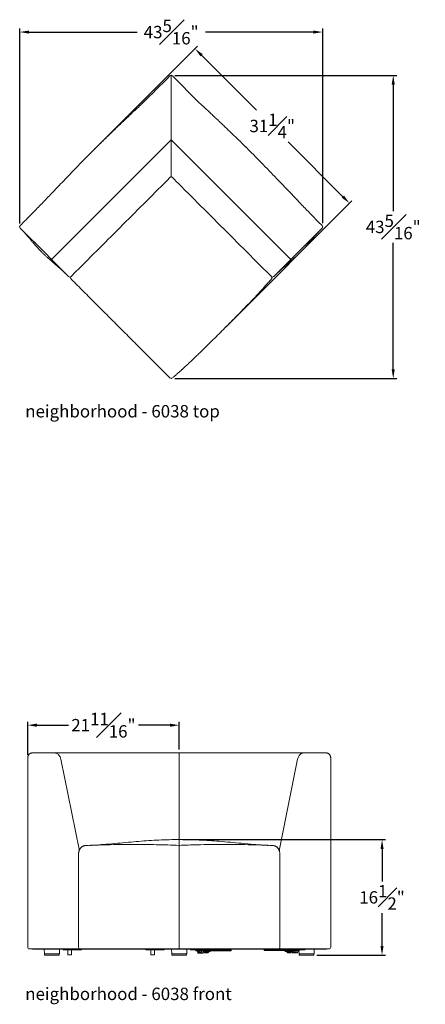
# Model space of a CAD drawing. Extents: x 353 to 4478, y 23 to 164.
# Drawn here: x 2037 to 2095, y 23 to 164 of the extents above; entities that cross this region are included whole.
import ezdxf

# ---------------------------------------------------------------- set-up
doc = ezdxf.new("R2010")
doc.units = 0
doc.header["$MEASUREMENT"] = 0
doc.layers.get('DEFPOINTS').update_dxf_attribs({"linetype": 'CONTINUOUS'})
for name, color, linetype, lineweight in [('2D', 7, 'CONTINUOUS', 20), ('DIMENSIONS', 7, 'CONTINUOUS', 5), ('NOTES', 7, 'CONTINUOUS', 20)]:
    doc.layers.add(name, color=color, linetype=linetype, lineweight=lineweight)
doc.styles.add('DEFAULT', font='@Arial Unicode MS')
doc.styles.add('PRODUCT NOTES', font='arial.ttf', dxfattribs={"height": 1})
doc.dimstyles.new('DIMENSION_STYLE_01', dxfattribs={"dimtxt": 1, "dimasz": 1, "dimexe": 0.5, "dimexo": 0.5, "dimgap": 0.5, "dimtad": 0, "dimtih": 1, "dimtoh": 1, "dimdec": 3, "dimzin": 0, "dimdsep": 46, "dimlunit": 5, "dimtxsty": 'DEFAULT', "dimcen": 0.5, "dimadec": 0, "dimazin": 0, "dimtfac": 1, "dimtdec": 3, "dimtofl": 0, "dimtmove": 2, "dimatfit": 3, "dimfxl": 1, "dimfrac": 1, "dimtolj": 1, "dimtzin": 0, "dimarcsym": 0})

# ---------------------------------------------------------------- blocks, each defined once
blk = doc.blocks.new('*D122')
at = {"layer": 'DEFPOINTS', "color": 0, "ltscale": 1.33, "transparency": 16777216}
for p in [(2079.95, 162.04), (2036.62, 134.19), (2079.95, 134.22)]:
    blk.add_point(p, dxfattribs=at)
at = {"layer": 'DIMENSIONS', "color": 0, "lineweight": -2, "ltscale": 1.33, "transparency": 16777216}
for p, q in [((2036.62, 134.69), (2036.62, 162.54)), ((2037.95, 162.04), (2053.4, 162.04)), ((2078.62, 162.04), (2063.17, 162.04)), ((2079.95, 134.72), (2079.95, 162.54))]:
    blk.add_line(p, q, dxfattribs=at)
at = {"layer": 'DIMENSIONS', "color": 0, "ltscale": 1.33, "transparency": 16777216}
for points in [[(2037.95, 162.26), (2037.95, 161.82), (2036.62, 162.04)], [(2078.62, 162.26), (2078.62, 161.82), (2079.95, 162.04)]]:
    blk.add_solid(points, dxfattribs=at)
at = {"layer": 'DIMENSIONS', "color": 0, "ltscale": 1.33, "transparency": 16777216, "insert": (2058.28, 162.04), "char_height": 1.77, "attachment_point": 5, "style": 'DEFAULT'}
blk.add_mtext('\\A1;43{\\H1.000000x;\\S5#16;}"', dxfattribs=at)
blk = doc.blocks.new('*D123')
at = {"layer": 'DEFPOINTS', "color": 0, "ltscale": 1.33, "transparency": 16777216}
for p in [(2059.43, 62.98), (2037.76, 58.26), (2059.43, 59.01)]:
    blk.add_point(p, dxfattribs=at)
at = {"layer": 'DIMENSIONS', "color": 0, "lineweight": -2, "ltscale": 1.33, "transparency": 16777216}
for p, q in [((2037.76, 58.76), (2037.76, 63.48)), ((2059.43, 59.51), (2059.43, 63.48)), ((2039.09, 62.98), (2043.59, 62.98)), ((2058.1, 62.98), (2053.6, 62.98))]:
    blk.add_line(p, q, dxfattribs=at)
at = {"layer": 'DIMENSIONS', "color": 0, "ltscale": 1.33, "transparency": 16777216}
for points in [[(2039.09, 63.2), (2039.09, 62.75), (2037.76, 62.98)], [(2058.1, 63.2), (2058.1, 62.75), (2059.43, 62.98)]]:
    blk.add_solid(points, dxfattribs=at)
at = {"layer": 'DIMENSIONS', "color": 0, "ltscale": 1.33, "transparency": 16777216, "insert": (2048.59, 62.98), "char_height": 1.77, "attachment_point": 5, "style": 'DEFAULT'}
blk.add_mtext('\\A1;21{\\H1.000000x;\\S11#16;}"', dxfattribs=at)
blk = doc.blocks.new('*D125')
at = {"layer": 'DEFPOINTS', "color": 0, "ltscale": 1.33, "transparency": 16777216}
for p in [(2059.43, 46.63), (2088.43, 46.63), (2078.59, 30.1)]:
    blk.add_point(p, dxfattribs=at)
at = {"layer": 'DIMENSIONS', "color": 0, "lineweight": -2, "ltscale": 1.33, "transparency": 16777216}
for p, q in [((2059.93, 46.63), (2088.93, 46.63)), ((2088.43, 45.3), (2088.43, 40.64)), ((2088.43, 31.43), (2088.43, 36.1)), ((2079.09, 30.1), (2088.93, 30.1))]:
    blk.add_line(p, q, dxfattribs=at)
at = {"layer": 'DIMENSIONS', "color": 0, "ltscale": 1.33, "transparency": 16777216}
for points in [[(2088.21, 45.3), (2088.65, 45.3), (2088.43, 46.63)], [(2088.21, 31.43), (2088.65, 31.43), (2088.43, 30.1)]]:
    blk.add_solid(points, dxfattribs=at)
at = {"layer": 'DIMENSIONS', "color": 0, "ltscale": 1.33, "transparency": 16777216, "insert": (2088.43, 38.37), "char_height": 1.77, "attachment_point": 5, "style": 'DEFAULT'}
blk.add_mtext('\\A1;16{\\H1.000000x;\\S1#2;}"', dxfattribs=at)
blk = doc.blocks.new('*D205')
at = {"layer": 'DEFPOINTS', "color": 0, "ltscale": 1.33, "transparency": 16777216}
for p in [(2061.69, 159.66), (2045.34, 143.32), (2065.78, 119.57)]:
    blk.add_point(p, dxfattribs=at)
at = {"layer": 'DIMENSIONS', "color": 0, "lineweight": -2, "ltscale": 1.33, "transparency": 16777216}
for p, q in [((2045.7, 143.67), (2062.04, 160.02)), ((2062.63, 158.72), (2070.46, 150.89)), ((2082.84, 138.51), (2075, 146.35)), ((2066.13, 119.92), (2084.13, 137.93))]:
    blk.add_line(p, q, dxfattribs=at)
at = {"layer": 'DIMENSIONS', "color": 0, "ltscale": 1.33, "transparency": 16777216}
for points in [[(2062.79, 158.88), (2062.47, 158.57), (2061.69, 159.66)], [(2082.99, 138.67), (2082.68, 138.36), (2083.78, 137.57)]]:
    blk.add_solid(points, dxfattribs=at)
at = {"layer": 'DIMENSIONS', "color": 0, "ltscale": 1.33, "transparency": 16777216, "insert": (2072.73, 148.62), "char_height": 1.77, "attachment_point": 5, "style": 'DEFAULT'}
blk.add_mtext('\\A1;31{\\H1.000000x;\\S1#4;}"', dxfattribs=at)
blk = doc.blocks.new('*D253')
at = {"layer": 'DEFPOINTS', "color": 0, "ltscale": 1.33, "transparency": 16777216}
for p in [(2058.29, 155.84), (2090.03, 155.84), (2058.28, 112.53)]:
    blk.add_point(p, dxfattribs=at)
at = {"layer": 'DIMENSIONS', "color": 0, "lineweight": -2, "ltscale": 1.33, "transparency": 16777216}
for p, q in [((2058.79, 155.84), (2090.53, 155.84)), ((2090.03, 154.51), (2090.03, 136.46)), ((2090.03, 113.86), (2090.03, 131.92)), ((2058.78, 112.53), (2090.53, 112.53))]:
    blk.add_line(p, q, dxfattribs=at)
at = {"layer": 'DIMENSIONS', "color": 0, "ltscale": 1.33, "transparency": 16777216}
for points in [[(2089.8, 154.51), (2090.25, 154.51), (2090.03, 155.84)], [(2089.8, 113.86), (2090.25, 113.86), (2090.03, 112.53)]]:
    blk.add_solid(points, dxfattribs=at)
at = {"layer": 'DIMENSIONS', "color": 0, "ltscale": 1.33, "transparency": 16777216, "insert": (2090.03, 134.19), "char_height": 1.77, "attachment_point": 5, "style": 'DEFAULT'}
blk.add_mtext('\\A1;43{\\H1.000000x;\\S5#16;}"', dxfattribs=at)

msp = doc.modelspace()

# ---------------------------------------------------------------- linework, layer by layer
at = {"layer": '2D'}
for p, q in [((2058.28234, 141.42181), (2058.28234, 155.83882)), ((2058.28234, 146.63052), (2041.35907, 129.70726)), ((2075.20561, 129.70726), (2058.28234, 146.63052)), ((2058.28234, 146.63052), (2058.28234, 141.42181)), ((2058.11044, 141.24991), (2058.28234, 141.42181)), ((2058.28234, 141.42181), (2058.45425, 141.24991)), ((2040.33265, 130.38012), (2036.69016, 134.02262)), ((2079.87539, 134.02176), (2076.23203, 130.38012)), ((2041.01237, 129.70041), (2040.33265, 130.38012)), ((2043.60988, 127.1029), (2041.01237, 129.70041)), ((2075.55231, 129.70041), (2072.95481, 127.1029)), ((2076.23203, 130.38012), (2075.55231, 129.70041)), ((2043.96343, 127.1029), (2044.66075, 127.80022)), ((2071.90394, 127.80022), (2072.60125, 127.1029)), ((2038.36536, 59.00692), (2041.65406, 59.00692)), ((2041.65406, 59.00692), (2059.42698, 59.00692)), ((2042.50371, 58.10147), (2045.10806, 45.25692)), ((2059.42698, 59.00692), (2077.19989, 59.00692)), ((2059.42698, 58.10147), (2059.42698, 31.00692)), ((2073.74589, 45.25692), (2076.35024, 58.10147)), ((2077.19989, 59.00692), (2080.48859, 59.00692)), ((2045.10806, 45.25692), (2045.10806, 44.99721)), ((2046.41457, 45.78626), (2045.95295, 45.76531)), ((2046.41457, 45.78626), (2046.92302, 45.80974)), ((2071.95466, 45.81039), (2072.45587, 45.7863)), ((2072.89991, 45.76138), (2072.45587, 45.7863)), ((2073.74589, 44.99724), (2073.74589, 45.25692)), ((2045.03484, 44.51564), (2045.03484, 31.25692)), ((2073.81911, 31.25692), (2073.81911, 44.51564)), ((2044.93129, 31.00692), (2038.0113, 31.00692)), ((2038.4402, 31.00692), (2038.4402, 30.9913)), ((2038.4402, 30.9913), (2044.93129, 30.9913)), ((2040.13425, 30.9913), (2040.14652, 30.28841)), ((2042.29143, 30.28841), (2042.3037, 30.9913)), ((2045.28484, 31.00692), (2044.93129, 31.00692)), ((2044.93129, 30.9913), (2045.63839, 30.9913)), ((2059.42698, 31.00692), (2045.28484, 31.00692)), ((2045.63839, 30.9913), (2059.42698, 30.9913)), ((2058.34225, 30.9913), (2058.35452, 30.28841)), ((2073.56911, 31.00692), (2059.42698, 31.00692)), ((2059.42698, 31.00692), (2059.42698, 30.9913)), ((2059.42698, 30.9913), (2062.52592, 30.9913)), ((2060.49943, 30.28841), (2060.5117, 30.9913)), ((2061.06027, 30.9913), (2061.06027, 30.8763)), ((2062.4967, 30.8763), (2062.4967, 30.9913)), ((2062.52592, 30.9913), (2062.63812, 30.9913)), ((2064.3069, 30.9913), (2062.63812, 30.9913)), ((2064.3069, 30.9913), (2064.33619, 30.9913)), ((2064.33619, 30.8763), (2064.33619, 30.9913)), ((2064.33619, 30.9913), (2073.21556, 30.9913)), ((2073.21556, 30.9913), (2073.92267, 30.9913)), ((2073.92266, 31.00692), (2073.56911, 31.00692)), ((2080.84266, 31.00692), (2073.92266, 31.00692)), ((2073.92267, 30.9913), (2075.53398, 30.9913)), ((2074.09755, 30.9913), (2074.09755, 30.89192)), ((2074.12684, 30.9913), (2074.12684, 30.89192)), ((2075.53398, 30.89192), (2075.53398, 30.9913)), ((2075.67541, 31.00692), (2075.67541, 30.89192)), ((2077.37347, 30.89192), (2077.37347, 31.00692)), ((2077.37347, 30.9913), (2080.48795, 30.9913)), ((2078.70743, 30.28841), (2078.7197, 30.9913)), ((2080.48795, 31.00692), (2080.48795, 30.9913)), ((2040.14652, 30.28841), (2042.29143, 30.28841)), ((2040.17455, 30.28841), (2040.17295, 30.1968)), ((2041.29015, 30.10141), (2040.26668, 30.10141)), ((2042.17127, 30.10141), (2041.29015, 30.10141)), ((2042.26501, 30.1968), (2042.26341, 30.28841)), ((2042.81755, 30.9233), (2042.81755, 30.8763)), ((2042.82755, 30.9333), (2042.86123, 30.9333)), ((2042.86123, 30.8663), (2042.82755, 30.8663)), ((2042.86123, 30.9333), (2044.18706, 30.9333)), ((2043.52414, 30.8663), (2042.86123, 30.8663)), ((2043.52142, 30.8663), (2043.52142, 30.1558)), ((2044.18706, 30.8663), (2043.52414, 30.8663)), ((2044.02572, 30.1458), (2043.53142, 30.1458)), ((2044.03572, 30.1558), (2044.03572, 30.8663)), ((2044.17999, 30.8763), (2044.17999, 30.9233)), ((2044.18706, 30.9333), (2044.34969, 30.9333)), ((2044.34969, 30.8663), (2044.18706, 30.8663)), ((2044.34969, 30.9333), (2045.41035, 30.9333)), ((2045.41035, 30.8663), (2044.34969, 30.8663)), ((2045.41035, 30.9333), (2045.44403, 30.9333)), ((2045.44403, 30.8663), (2045.41035, 30.8663)), ((2045.45403, 30.8763), (2045.45403, 30.9233)), ((2054.66159, 30.9233), (2054.66159, 30.8763)), ((2054.67159, 30.9333), (2054.70527, 30.9333)), ((2054.70527, 30.8663), (2054.67159, 30.8663)), ((2054.70527, 30.9333), (2056.0311, 30.9333)), ((2055.36818, 30.8663), (2054.70527, 30.8663)), ((2055.36545, 30.8663), (2055.36545, 30.1558)), ((2056.0311, 30.8663), (2055.36818, 30.8663)), ((2055.86976, 30.1458), (2055.37546, 30.1458)), ((2055.87976, 30.1558), (2055.87976, 30.8663)), ((2056.02402, 30.8763), (2056.02402, 30.9233)), ((2056.0311, 30.9333), (2056.19373, 30.9333)), ((2056.19373, 30.8663), (2056.0311, 30.8663)), ((2056.19373, 30.9333), (2057.25439, 30.9333)), ((2057.25439, 30.8663), (2056.19373, 30.8663)), ((2057.25439, 30.9333), (2057.28807, 30.9333)), ((2057.28807, 30.8663), (2057.25439, 30.8663)), ((2057.29807, 30.8763), (2057.29807, 30.9233)), ((2058.35452, 30.28841), (2060.49943, 30.28841)), ((2058.38254, 30.28841), (2058.38095, 30.1968)), ((2060.10035, 30.10141), (2058.47468, 30.10141)), ((2060.37927, 30.10141), (2060.10035, 30.10141)), ((2060.473, 30.1968), (2060.47141, 30.28841)), ((2061.09663, 30.8663), (2061.07027, 30.8663)), ((2062.50377, 30.8663), (2061.09663, 30.8663)), ((2061.82515, 30.8663), (2061.82515, 30.7438)), ((2061.86176, 30.7438), (2061.82515, 30.7438)), ((2061.86176, 30.7438), (2061.86176, 30.8663)), ((2062.16441, 30.7438), (2061.86176, 30.7438)), ((2062.05021, 30.5438), (2062.05021, 30.71255)), ((2062.13541, 30.71255), (2062.13541, 30.5438)), ((2062.1386, 30.5393), (2062.27171, 30.5393)), ((2062.27171, 30.4188), (2062.1386, 30.4188)), ((2062.16441, 30.7438), (2062.16441, 30.8663)), ((2062.20683, 30.7438), (2062.16441, 30.7438)), ((2062.20683, 30.7438), (2062.20683, 30.8663)), ((2062.273, 30.7438), (2062.20683, 30.7438)), ((2062.27171, 30.5393), (2062.3159, 30.5393)), ((2062.3159, 30.4188), (2062.27171, 30.4188)), ((2062.273, 30.8663), (2062.273, 30.7438)), ((2062.273, 30.7438), (2062.28179, 30.7438)), ((2062.28179, 30.7438), (2062.58443, 30.7438)), ((2062.44676, 30.5393), (2062.3159, 30.5393)), ((2062.44676, 30.4188), (2062.3159, 30.4188)), ((2062.34755, 30.71255), (2062.34755, 30.5438)), ((2062.45591, 30.5393), (2062.44676, 30.5393)), ((2062.44676, 30.4188), (2062.45591, 30.4188)), ((2062.58902, 30.5393), (2062.45591, 30.5393)), ((2062.45591, 30.4188), (2062.58902, 30.4188)), ((2062.63105, 30.8663), (2062.50377, 30.8663)), ((2062.58443, 30.7438), (2062.58443, 30.8663)), ((2062.58443, 30.7438), (2062.7612, 30.7438)), ((2062.58902, 30.4188), (2062.80116, 30.4188)), ((2062.59221, 30.71255), (2062.59221, 30.5438)), ((2064.29982, 30.8663), (2062.63105, 30.8663)), ((2062.67741, 30.5438), (2062.67741, 30.71255)), ((2062.7612, 30.7438), (2062.7612, 30.8663)), ((2062.7612, 30.7438), (2063.29218, 30.7438)), ((2062.88954, 30.5438), (2062.88954, 30.71255)), ((2063.64008, 30.6188), (2062.88954, 30.6188)), ((2063.49259, 30.5188), (2063.02313, 30.5188)), ((2063.04813, 30.5188), (2063.04813, 30.47505)), ((2063.45281, 30.4438), (2063.07938, 30.4438)), ((2063.29218, 30.7438), (2063.29218, 30.8663)), ((2063.29218, 30.7438), (2063.46896, 30.7438)), ((2063.51688, 30.4438), (2063.45281, 30.4438)), ((2063.46896, 30.7438), (2063.46896, 30.8663)), ((2063.46896, 30.7438), (2063.54957, 30.7438)), ((2063.57313, 30.5188), (2063.49259, 30.5188)), ((2063.54813, 30.47505), (2063.54813, 30.5188)), ((2063.54957, 30.7438), (2063.54957, 30.8663)), ((2063.54957, 30.7438), (2063.72634, 30.7438)), ((2063.78171, 30.6188), (2063.64008, 30.6188)), ((2063.72634, 30.7438), (2063.72634, 30.8663)), ((2063.72634, 30.7438), (2066.82919, 30.7438)), ((2063.85242, 30.64809), (2063.92313, 30.7188)), ((2063.92313, 30.7188), (2063.92313, 30.7438)), ((2064.32619, 30.8663), (2064.29982, 30.8663)), ((2064.32618, 30.8663), (2066.82919, 30.8663)), ((2066.82919, 30.8663), (2066.8658, 30.8663)), ((2066.82919, 30.7438), (2066.8658, 30.7438)), ((2066.8658, 30.7438), (2066.8658, 30.8663)), ((2071.56794, 30.88192), (2071.56794, 30.75942)), ((2071.56794, 30.88192), (2071.60455, 30.88192)), ((2071.56794, 30.75942), (2071.60455, 30.75942)), ((2071.60455, 30.88192), (2071.84521, 30.88192)), ((2071.60455, 30.75942), (2071.84521, 30.75942)), ((2071.84521, 30.75942), (2071.84521, 30.88192)), ((2071.84521, 30.88192), (2071.98862, 30.88192)), ((2071.84521, 30.75942), (2071.98862, 30.75942)), ((2071.98862, 30.75942), (2071.98862, 30.88192)), ((2071.98862, 30.88192), (2072.38219, 30.88192)), ((2071.98862, 30.75942), (2072.38219, 30.75942)), ((2072.38219, 30.75942), (2072.38219, 30.88192)), ((2072.38219, 30.88192), (2072.38779, 30.88192)), ((2072.38219, 30.75942), (2072.38779, 30.75942)), ((2072.38779, 30.88192), (2072.47956, 30.88192)), ((2072.38779, 30.75942), (2072.47956, 30.75942)), ((2072.47956, 30.75942), (2072.47956, 30.88192)), ((2072.47956, 30.88192), (2072.48516, 30.88192)), ((2072.47956, 30.75942), (2072.48516, 30.75942)), ((2072.48516, 30.88192), (2072.56471, 30.88192)), ((2072.48516, 30.75942), (2072.56471, 30.75942)), ((2072.56471, 30.88192), (2072.56471, 30.75942)), ((2072.60132, 30.88192), (2072.56471, 30.88192)), ((2072.60132, 30.75942), (2072.56471, 30.75942)), ((2072.60132, 30.75942), (2072.60132, 30.88192)), ((2072.84199, 30.88192), (2072.60132, 30.88192)), ((2072.84199, 30.75942), (2072.60132, 30.75942)), ((2072.84199, 30.75942), (2072.84199, 30.88192)), ((2073.01876, 30.88192), (2072.84199, 30.88192)), ((2073.01876, 30.75942), (2072.84199, 30.75942)), ((2073.01876, 30.75942), (2073.01876, 30.88192)), ((2075.54469, 30.88192), (2073.01876, 30.88192)), ((2076.12161, 30.75942), (2073.01876, 30.75942)), ((2074.5106, 30.75942), (2074.5106, 30.73442)), ((2074.5106, 30.73442), (2074.58132, 30.66371)), ((2075.61918, 30.63442), (2074.65203, 30.63442)), ((2075.4106, 30.53442), (2074.8606, 30.53442)), ((2074.8856, 30.53442), (2074.8856, 30.49067)), ((2075.35435, 30.45942), (2074.91685, 30.45942)), ((2075.3856, 30.49067), (2075.3856, 30.53442)), ((2075.54419, 30.55942), (2075.54419, 30.63442)), ((2075.66833, 30.88192), (2075.54469, 30.88192)), ((2075.6294, 30.63495), (2075.6294, 30.55942)), ((2075.63258, 30.55492), (2075.7657, 30.55492)), ((2075.63258, 30.43442), (2075.7657, 30.43442)), ((2077.33711, 30.88192), (2075.66833, 30.88192)), ((2075.68989, 30.66371), (2075.7606, 30.73442)), ((2075.7606, 30.73442), (2075.7606, 30.75942)), ((2075.80989, 30.55492), (2075.7657, 30.55492)), ((2075.7657, 30.43442), (2075.80989, 30.43442)), ((2075.80989, 30.55492), (2075.94074, 30.55492)), ((2075.80989, 30.43442), (2075.94074, 30.43442)), ((2075.84153, 30.72817), (2075.84153, 30.55942)), ((2075.94074, 30.55492), (2075.9499, 30.55492)), ((2075.9499, 30.43442), (2075.94074, 30.43442)), ((2076.08301, 30.55492), (2075.9499, 30.55492)), ((2076.08301, 30.43442), (2075.9499, 30.43442)), ((2076.29514, 30.43442), (2076.08301, 30.43442)), ((2076.08619, 30.72817), (2076.08619, 30.55942)), ((2076.15822, 30.75942), (2076.12161, 30.75942)), ((2076.57197, 30.75942), (2076.15822, 30.75942)), ((2076.1714, 30.55942), (2076.1714, 30.72817)), ((2076.38353, 30.55942), (2076.38353, 30.72817)), ((2076.55429, 30.75942), (2076.56252, 30.28841)), ((2076.56252, 30.28841), (2078.70743, 30.28841)), ((2076.60859, 30.75942), (2076.57197, 30.75942)), ((2076.59054, 30.28841), (2076.58895, 30.1968)), ((2076.60859, 30.75942), (2076.60859, 30.88192)), ((2078.30835, 30.10141), (2076.68268, 30.10141)), ((2077.36347, 30.88192), (2077.33711, 30.88192)), ((2078.58727, 30.10141), (2078.30835, 30.10141)), ((2078.681, 30.1968), (2078.67941, 30.28841))]:
    msp.add_line(p, q, dxfattribs=at)
at = {"layer": '2D', "flags": 128}
for points in [[(2062.20042, 152.02893), (2058.45901, 155.76571)], [(2058.28234, 146.63052), (2058.28234, 146.68264), (2058.28234, 146.74876), (2058.28234, 146.82833), (2058.28234, 146.92067), (2058.28234, 147.02499), (2058.28234, 147.14041), (2058.28234, 147.26594), (2058.28234, 147.40052), (2058.28234, 147.54301), (2058.28234, 147.69219), (2058.28234, 147.84679), (2058.28234, 148.00549), (2058.28234, 148.16696), (2058.28234, 148.32981)], [(2037.7618, 58.25694), (2037.76171, 53.35676), (2037.7613, 31.25693)], [(2041.65406, 59.00692), (2041.74901, 58.99969), (2041.84286, 58.97808), (2041.93452, 58.94233), (2042.02294, 58.89286), (2042.10709, 58.83025), (2042.186, 58.75522), (2042.25875, 58.66863), (2042.3245, 58.57149), (2042.3825, 58.46493), (2042.43206, 58.35017), (2042.47262, 58.22855), (2042.50371, 58.10147)], [(2059.42698, 58.10147), (2059.42698, 58.2107), (2059.42698, 58.31607), (2059.42698, 58.41668), (2059.42698, 58.51168), (2059.42698, 58.60026), (2059.42698, 58.68167), (2059.42698, 58.75522), (2059.42698, 58.82027), (2059.42698, 58.87629), (2059.42698, 58.92278), (2059.42698, 58.95936), (2059.42698, 58.98571), (2059.42698, 59.00161), (2059.42698, 59.00692)], [(2076.35024, 58.10147), (2076.38133, 58.22855), (2076.42189, 58.35017), (2076.47145, 58.46493), (2076.52945, 58.57149), (2076.5952, 58.66863), (2076.66795, 58.75522), (2076.74686, 58.83025), (2076.83101, 58.89286), (2076.91943, 58.94233), (2077.01109, 58.97808), (2077.10494, 58.99969), (2077.19989, 59.00692)], [(2081.09266, 31.25693), (2081.09253, 37.95618), (2081.09215, 58.25694)], [(2062.67741, 30.71255), (2062.67741, 30.71864), (2062.67741, 30.72451), (2062.67741, 30.72991), (2062.67741, 30.73465), (2062.67741, 30.73853), (2062.67741, 30.74142), (2062.67741, 30.7432), (2062.67741, 30.7438)], [(2076.1714, 30.72817), (2076.1714, 30.73427), (2076.1714, 30.74013), (2076.1714, 30.74553), (2076.1714, 30.75027), (2076.1714, 30.75416), (2076.1714, 30.75704), (2076.1714, 30.75882), (2076.1714, 30.75942)]]:
    msp.add_lwpolyline(points, dxfattribs=at)
at = {"layer": '2D'}
for centre, radius, start, end in [((2058.28234, 155.58882), 0.25, 45.0355434, 134.9641876), ((2036.86717, 134.19916), 0.25, 134.8002122, 224.9238381), ((2079.69634, 134.19864), 0.25168, 315.3505309, 44.9887009), ((2041.18229, 129.87732), 0.2453, 226.1538812, 316.1090042), ((2075.38239, 129.87732), 0.2453, 223.890198, 313.8467069), ((2043.78665, 127.27968), 0.25, 225, 315), ((2044.14021, 126.92612), 0.25, 135, 224.9999776), ((2072.77803, 127.27968), 0.25, 225, 315), ((2072.42448, 126.92612), 0.25, 315.0000226, 45), ((2058.28234, 112.78399), 0.25, 225.0000224, 314.9999777), ((2038.0113, 31.25692), 0.25, 179.9989273, 270), ((2045.28484, 31.25692), 0.25, 180, 270), ((2073.56911, 31.25692), 0.25, 270, 0), ((2073.93573, 31.17681), 0.17039, 200.5864934, 265.6030629), ((2080.84265, 31.25692), 0.25, 270, 0.0010727), ((2040.26668, 30.19516), 0.09375, 179, 270), ((2042.17127, 30.19516), 0.09375, 270, 1), ((2042.82755, 30.9233), 0.01, 90, 180), ((2042.82755, 30.8763), 0.01, 180, 270), ((2043.53142, 30.1558), 0.01, 180, 270), ((2044.02572, 30.1558), 0.01, 270, 0), ((2044.18882, 30.92455), 0.00893, 101.4208195, 188.0524809), ((2044.18882, 30.87505), 0.00893, 171.9475201, 258.5792291), ((2045.44403, 30.9233), 0.01, 0, 90), ((2045.44403, 30.8763), 0.01, 270, 0), ((2054.67159, 30.9233), 0.01, 90, 180), ((2054.67159, 30.8763), 0.01, 180, 270), ((2055.37545, 30.1558), 0.01, 180, 270), ((2055.86976, 30.1558), 0.01, 270, 0), ((2056.03286, 30.92455), 0.00893, 101.4208195, 188.0524809), ((2056.03286, 30.87505), 0.00893, 171.9475201, 258.5792291), ((2057.28807, 30.9233), 0.01, 0, 90), ((2057.28807, 30.8763), 0.01, 270, 0), ((2058.47468, 30.19516), 0.09375, 179, 270), ((2060.37927, 30.19516), 0.09375, 270, 1), ((2061.07027, 30.8763), 0.01, 180, 270), ((2062.16069, 30.52817), 0.11159, 171.950957, 258.5776639), ((2062.10779, 30.71645), 0.0279, 351.9508459, 78.5782821), ((2062.13939, 30.54324), 0.00402, 171.9516772, 258.5735809), ((2062.37517, 30.71645), 0.0279, 101.4215148, 188.0498643), ((2062.35152, 30.54324), 0.00402, 171.9516772, 258.5735809), ((2062.50554, 30.87505), 0.00893, 171.9531687, 258.5767496), ((2062.56458, 30.71645), 0.0279, 351.9508459, 78.5782821), ((2062.56693, 30.52817), 0.11159, 281.4217541, 8.0491179), ((2062.58823, 30.54324), 0.00402, 281.417909, 8.0427487), ((2062.77906, 30.52817), 0.11159, 281.4217541, 8.0491179), ((2063.02313, 30.6188), 0.1, 180, 270), ((2063.07938, 30.47505), 0.03125, 180, 270), ((2063.51688, 30.47505), 0.03125, 270, 0), ((2063.57313, 30.6188), 0.1, 270, 0), ((2063.78171, 30.7188), 0.1, 270, 315), ((2064.32619, 30.8763), 0.01, 270, 0), ((2074.10755, 30.89192), 0.01, 180, 270), ((2074.13568, 30.89067), 0.00893, 171.9560564, 258.5738123), ((2074.65203, 30.73442), 0.1, 225, 270), ((2074.8606, 30.63442), 0.1, 180, 270), ((2074.91685, 30.49067), 0.03125, 180, 270), ((2075.35435, 30.49067), 0.03125, 270, 0), ((2075.4106, 30.63442), 0.1, 270, 0), ((2075.54282, 30.89067), 0.00893, 171.9560564, 258.5738123), ((2075.65468, 30.5438), 0.11159, 171.9509426, 258.5776625), ((2075.61918, 30.73442), 0.1, 270, 315), ((2075.63338, 30.55886), 0.00402, 171.9512762, 258.5735417), ((2075.66657, 30.89067), 0.00893, 281.4090997, 8.0546938), ((2075.86915, 30.73208), 0.0279, 101.4203328, 188.0505393), ((2075.84551, 30.55886), 0.00402, 171.9512762, 258.5735417), ((2076.05857, 30.73208), 0.0279, 351.950235, 78.5788929), ((2076.06091, 30.5438), 0.11159, 281.4217555, 8.0491324), ((2076.08221, 30.55886), 0.00402, 281.4179481, 8.0431497), ((2076.27304, 30.5438), 0.11159, 281.4217555, 8.0491324), ((2076.68268, 30.19516), 0.09375, 179, 270), ((2077.36347, 30.89192), 0.01, 270, 0), ((2078.58727, 30.19516), 0.09375, 270, 1)]:
    msp.add_arc(centre, radius, start, end, dxfattribs=at)
for centre, major_axis, start_param, end_param in [((2062.00601, 30.71255), (-0.04419, 0), 3.141592654, 4.71238898), ((2062.93374, 30.71255), (-0.04419, 0), 4.71238898, 6.283185307), ((2076.42772, 30.72817), (0.04419, 0), 1.570796327, 3.141592654)]:
    msp.add_ellipse(centre, major_axis=major_axis, ratio=0.707106781, start_param=start_param, end_param=end_param, dxfattribs=at)
for points, knots in [([(2058.10568, 155.76571), (2056.79347, 154.46653), (2055.48127, 153.16734), (2054.16907, 151.86816), (2054.1192, 151.82614), (2054.04522, 151.75778), (2053.93937, 151.65871), (2053.80255, 151.52994), (2053.63459, 151.37141), (2053.43562, 151.1834), (2053.20573, 150.96605), (2052.945, 150.71951), (2052.65346, 150.44382), (2052.33116, 150.139), (2051.97816, 149.80498), (2051.59454, 149.44165), (2051.18041, 149.04886), (2050.73597, 148.62639), (2050.28588, 148.19723), (2049.83377, 147.76441), (2049.38827, 147.33588), (2048.93717, 146.89965), (2048.48868, 146.46338), (2048.04519, 146.02921), (2047.60675, 145.5971), (2046.98452, 144.97965), (2046.18652, 144.1787), (2045.22142, 143.19528), (2044.28154, 142.22539), (2043.36478, 141.27112), (2042.46911, 140.33451), (2041.63829, 139.46447), (2040.86963, 138.66075), (2040.16205, 137.92333), (2039.47091, 137.20657), (2038.84453, 136.56101), (2038.28063, 135.98356), (2037.77639, 135.47037), (2037.283, 134.97114), (2036.9609, 134.64779), (2036.69101, 134.37655)], [0, 0, 0, 0, 1, 1, 1, 1.042468893, 1.056749748, 1.071110131, 1.085752129, 1.1008665, 1.116626877, 1.133186677, 1.150678086, 1.169213497, 1.188887296, 1.209778433, 1.231952658, 1.255465001, 1.280361355, 1.302832466, 1.326330683, 1.349983062, 1.373423572, 1.396653535, 1.419674351, 1.4424875, 1.49491847, 1.546246772, 1.596491847, 1.64567245, 1.693807308, 1.740916254, 1.779710727, 1.817765046, 1.854867859, 1.891063931, 1.918929012, 1.946339418, 1.973345542, 2, 2, 2, 2]), ([(2079.87434, 134.37657), (2079.58306, 134.66863), (2079.21423, 135.03898), (2078.64104, 135.61974), (2078.04188, 136.23094), (2077.41596, 136.874), (2076.8127, 137.49773), (2076.2357, 138.09723), (2075.69221, 138.66389), (2075.14322, 139.23772), (2074.5948, 139.81177), (2073.82679, 140.61588), (2072.84144, 141.64597), (2071.63766, 142.89459), (2070.43705, 144.12189), (2069.43143, 145.13119), (2068.62461, 145.92937), (2068.02323, 146.5188), (2067.43599, 147.0894), (2066.86763, 147.63753), (2066.32197, 148.1605), (2065.79928, 148.65908), (2065.29972, 149.13403), (2064.82029, 149.58882), (2064.34139, 150.04254), (2063.86548, 150.49321), (2063.47066, 150.86731), (2062.20042, 152.02893)], [0, 0, 0, 0, 0.031051219, 0.063251143, 0.096687318, 0.131438017, 0.167572885, 0.196976825, 0.227285681, 0.25782896, 0.288232411, 0.318496807, 0.38555361, 0.451932024, 0.517645206, 0.582710973, 0.615593632, 0.648073292, 0.679516988, 0.709917946, 0.739307538, 0.767221308, 0.794228899, 0.820370222, 0.845689412, 0.873524457, 1, 1, 1, 1]), ([(2044.66075, 127.80022), (2045.7856, 128.92507), (2046.90559, 130.04506), (2049.14559, 132.28506), (2050.26559, 133.40507), (2052.5056, 135.64508), (2053.62561, 136.76508), (2055.8656, 139.00507), (2056.98559, 140.12507), (2058.11044, 141.24991)], [0, 0, 0, 0, 0.25, 0.25, 0.5, 0.5, 0.75, 0.75, 1, 1, 1, 1]), ([(2058.45425, 141.24991), (2059.19152, 140.51263), (2061.17309, 138.53106), (2064.40391, 135.30024), (2068.15152, 131.55264), (2070.64988, 129.05427), (2071.90394, 127.80022)], [0, 0, 0, 0, 0.163486328, 0.442324132, 0.721161911, 1, 1, 1, 1]), ([(2036.69016, 134.02262), (2036.72999, 133.98156), (2036.86652, 133.84627), (2037.08315, 133.61934), (2037.32998, 133.35279), (2037.54363, 133.1139), (2037.73135, 132.89911), (2037.9023, 132.70018), (2038.06045, 132.51409), (2038.20937, 132.33776), (2038.35045, 132.17032), (2038.52277, 131.96616), (2038.7181, 131.73639), (2038.95182, 131.46606), (2039.2138, 131.17152), (2039.50024, 130.86261), (2039.80623, 130.54957), (2040.07229, 130.29218), (2040.28866, 130.09041), (2040.44096, 129.95135), (2040.57643, 129.82969), (2040.68234, 129.73568), (2040.76121, 129.6662), (2040.81809, 129.61632), (2040.87204, 129.56916), (2040.94507, 129.50554), (2041.04128, 129.4221), (2041.15069, 129.32767), (2041.25241, 129.24016), (2041.34112, 129.16397), (2041.41674, 129.09907), (2041.47972, 129.04502), (2041.53963, 128.9936), (2041.60773, 128.93511), (2041.69353, 128.86132), (2041.79691, 128.77222), (2041.9177, 128.66773), (2042.04971, 128.55291), (2042.16472, 128.45214), (2042.25497, 128.37258), (2042.32205, 128.31316), (2042.40137, 128.24261), (2042.51184, 128.14367), (2042.65762, 128.01178), (2042.8402, 127.84421), (2043.05814, 127.64054), (2043.31017, 127.39879), (2043.49811, 127.21566), (2043.6009, 127.11164), (2043.60988, 127.1029)], [0, 0, 0, 0, 0.016338376, 0.054903339, 0.089267077, 0.119437854, 0.145420336, 0.169547148, 0.192388696, 0.214991256, 0.237756552, 0.261456994, 0.295982899, 0.332253894, 0.372026338, 0.414668779, 0.459650072, 0.507038035, 0.53052267, 0.553311036, 0.572710821, 0.588630952, 0.598697859, 0.606616308, 0.613209105, 0.622430332, 0.638964618, 0.655911493, 0.670950976, 0.684082303, 0.695305186, 0.704619667, 0.71219903, 0.722314891, 0.734948485, 0.75010073, 0.767771371, 0.787957673, 0.807889933, 0.818536528, 0.828200642, 0.838586063, 0.853324464, 0.872643768, 0.896595262, 0.925203528, 0.958482849, 0.996444693, 1, 1, 1, 1]), ([(2072.95496, 127.10275), (2073.02174, 127.16923), (2073.15703, 127.30394), (2073.35378, 127.49448), (2073.53489, 127.66681), (2073.68885, 127.81085), (2073.81341, 127.92587), (2073.90902, 128.01328), (2073.97949, 128.07727), (2074.03395, 128.12648), (2074.08761, 128.17477), (2074.14682, 128.22783), (2074.22693, 128.29927), (2074.32987, 128.39047), (2074.45078, 128.49676), (2074.58087, 128.61031), (2074.7086, 128.7211), (2074.82939, 128.82537), (2074.92851, 128.91066), (2075.00576, 128.97703), (2075.07038, 129.03251), (2075.13598, 129.08881), (2075.21533, 129.15691), (2075.29672, 129.2268), (2075.37674, 129.29562), (2075.45201, 129.36048), (2075.53117, 129.42887), (2075.60637, 129.49405), (2075.67321, 129.5522), (2075.73297, 129.60439), (2075.79909, 129.66233), (2075.87997, 129.73359), (2075.98116, 129.8234), (2076.10236, 129.93212), (2076.23935, 130.05677), (2076.44238, 130.24494), (2076.69892, 130.49086), (2076.99847, 130.79382), (2077.27896, 131.09272), (2077.50986, 131.34967), (2077.68925, 131.55446), (2077.82392, 131.71045), (2077.94309, 131.84991), (2078.05296, 131.97938), (2078.17493, 132.1237), (2078.32465, 132.30136), (2078.51414, 132.52594), (2078.73654, 132.78723), (2078.99148, 133.08126), (2079.28103, 133.40428), (2079.57802, 133.72303), (2079.78251, 133.92845), (2079.87539, 134.02176)], [0, 0, 0, 0, 0.026447534, 0.053583994, 0.077139746, 0.097123796, 0.113549656, 0.125778424, 0.134928174, 0.141977584, 0.14976183, 0.158490201, 0.168163708, 0.18527611, 0.20426135, 0.222039783, 0.243073179, 0.260925251, 0.275594659, 0.28708092, 0.295285558, 0.304618019, 0.316376398, 0.330560821, 0.340718417, 0.351834023, 0.363907617, 0.375802391, 0.385183543, 0.39349615, 0.40220535, 0.413782341, 0.42822767, 0.445540506, 0.465719491, 0.487172118, 0.533292008, 0.577163045, 0.618844902, 0.657991221, 0.680720397, 0.701974329, 0.721575595, 0.738437403, 0.754231512, 0.777985208, 0.806029665, 0.838459163, 0.875461012, 0.917035743, 0.962313268, 1, 1, 1, 1]), ([(2058.10556, 112.60721), (2058.09513, 112.61765), (2057.79372, 112.91905), (2057.04795, 113.66483), (2055.95771, 114.75507), (2054.88278, 115.83), (2054.03332, 116.67946), (2053.3662, 117.34658), (2052.3855, 118.32728), (2051.03782, 119.67496), (2049.27667, 121.43611), (2047.51897, 123.19381), (2045.75821, 124.95457), (2044.57314, 126.13964), (2043.97386, 126.73891), (2043.96343, 126.74935)], [0, 0, 0, 0, 0.002214827, 0.063970494, 0.158264315, 0.23352807, 0.291998644, 0.3384462, 0.375026087, 0.500000435, 0.624269864, 0.748541285, 0.872809784, 0.997785098, 1, 1, 1, 1]), ([(2058.45912, 112.60721), (2058.51477, 112.65436), (2058.62781, 112.75012), (2058.79907, 112.89697), (2058.9748, 113.04897), (2059.15299, 113.20457), (2059.32481, 113.35596), (2059.48804, 113.50097), (2059.63229, 113.63007), (2059.7557, 113.7412), (2059.85924, 113.83488), (2060.0042, 113.96658), (2060.20862, 114.15362), (2060.4778, 114.40243), (2060.80271, 114.70582), (2061.18334, 115.06533), (2061.62277, 115.48531), (2062.08961, 115.93618), (2062.6577, 116.48867), (2063.32956, 117.14538), (2064.10661, 117.91015), (2064.91818, 118.71417), (2065.76404, 119.55767), (2066.47949, 120.2757), (2067.05612, 120.85745), (2067.48546, 121.29213), (2067.91555, 121.72919), (2068.33465, 122.1567), (2068.73112, 122.56265), (2069.11912, 122.96135), (2069.49515, 123.34922), (2069.85493, 123.72336), (2070.17588, 124.05996), (2070.44287, 124.34251), (2070.66094, 124.57517), (2070.83783, 124.76518), (2071.00672, 124.9478), (2071.18189, 125.13853), (2071.34645, 125.31915), (2071.50349, 125.49284), (2071.6551, 125.66169), (2071.8305, 125.85868), (2072.02187, 126.0758), (2072.21901, 126.30213), (2072.41259, 126.52685), (2072.53889, 126.6758), (2072.60125, 126.74935)], [0, 0, 0, 0, 0.010937063, 0.022211582, 0.033823604, 0.045773202, 0.05767919, 0.068156001, 0.078508076, 0.086702362, 0.093052986, 0.099441149, 0.116065236, 0.13459318, 0.154393437, 0.182709132, 0.213083835, 0.245518577, 0.280004357, 0.331879059, 0.386358172, 0.443442426, 0.503132652, 0.565428177, 0.595390836, 0.625920888, 0.657015929, 0.687312613, 0.715666858, 0.742078716, 0.77071358, 0.796651421, 0.819892478, 0.840436656, 0.854930063, 0.867697025, 0.879355887, 0.892221769, 0.906519918, 0.915988126, 0.927327901, 0.940540651, 0.955532205, 0.970719221, 0.985541697, 1, 1, 1, 1]), ([(2038.36536, 59.00692), (2038.34415, 59.00549), (2038.29761, 59.00477), (2038.22632, 58.98915), (2038.15235, 58.96206), (2038.08245, 58.92365), (2038.01706, 58.87485), (2037.95723, 58.81566), (2037.90381, 58.74727), (2037.85769, 58.67037), (2037.81979, 58.58588), (2037.79062, 58.49594), (2037.77154, 58.40153), (2037.76206, 58.32132), (2037.76283, 58.27293), (2037.76308, 58.25694)], [0, 0, 0, 0, 0.060330071, 0.137244755, 0.214397549, 0.291366097, 0.370776054, 0.451102859, 0.532741404, 0.616986879, 0.700804642, 0.78678535, 0.872135297, 0.957754006, 1, 1, 1, 1]), ([(2081.09117, 58.25696), (2081.09146, 58.26542), (2081.09287, 58.30628), (2081.08534, 58.37982), (2081.06847, 58.47588), (2081.04061, 58.56872), (2081.00317, 58.6571), (2080.9561, 58.73882), (2080.89981, 58.81259), (2080.83556, 58.87643), (2080.7643, 58.92856), (2080.68831, 58.96833), (2080.60889, 58.99413), (2080.54178, 59.00658), (2080.50176, 59.00564), (2080.48865, 59.00533)], [0, 0, 0, 0, 0.022367082, 0.10801295, 0.194614489, 0.281914786, 0.368523118, 0.457001553, 0.543631966, 0.631191296, 0.716401914, 0.799755365, 0.882054831, 0.961356194, 1, 1, 1, 1]), ([(2072.21237, 45.798), (2072.19258, 45.80103), (2072.14752, 45.80315), (2072.07659, 45.80667), (2071.92083, 45.81462), (2071.60329, 45.83214), (2070.97786, 45.87186), (2069.86164, 45.95659), (2068.40209, 46.08864), (2066.74508, 46.24444), (2065.20778, 46.37914), (2063.72579, 46.48897), (2062.29914, 46.56959), (2060.87108, 46.62017), (2059.43356, 46.63772), (2057.98736, 46.62048), (2056.53332, 46.56877), (2055.08075, 46.48598), (2053.62989, 46.37748), (2052.13225, 46.2465), (2050.58722, 46.10137), (2049.05724, 45.96209), (2047.95434, 45.87678), (2047.27981, 45.83422), (2047.04803, 45.82092), (2046.89532, 45.81274), (2046.81976, 45.80882), (2046.7362, 45.8046), (2046.67665, 45.80176), (2046.61727, 45.79562)], [0, 0, 0, 0, 0.0023184612, 0.0052795563, 0.0083125386, 0.0205721851, 0.0425012032, 0.0816601971, 0.1515870986, 0.2140218679, 0.2764561353, 0.3322006117, 0.3879447913, 0.4436888698, 0.4994330334, 0.5561909559, 0.6129492524, 0.6697079833, 0.7264670377, 0.7832262616, 0.8456611851, 0.9080952982, 0.9630361293, 0.9751231935, 0.98720008, 0.9902072995, 0.9930225171, 0.9960556999, 1, 1, 1, 1]), ([(2045.95295, 45.76531), (2045.90525, 45.76379), (2045.83352, 45.75082), (2045.73996, 45.72541), (2045.64889, 45.68715), (2045.5616, 45.63754), (2045.47879, 45.57703), (2045.40063, 45.50582), (2045.32826, 45.42432), (2045.26264, 45.33355), (2045.20412, 45.23444), (2045.15344, 45.12778), (2045.11138, 45.01496), (2045.07808, 44.89721), (2045.05349, 44.77534), (2045.03943, 44.65098), (2045.03351, 44.56398), (2045.03507, 44.51887), (2045.03518, 44.51563)], [0, 0, 0, 0, 0.077741645, 0.139878308, 0.202689326, 0.265414825, 0.328785018, 0.393779996, 0.459320988, 0.524710354, 0.59168772, 0.65884387, 0.725359608, 0.792761298, 0.860297732, 0.927446389, 0.994788518, 1, 1, 1, 1]), ([(2046.92302, 45.80974), (2047.12266, 45.81936), (2047.83634, 45.85373), (2049.19132, 45.89039), (2050.99124, 45.92231), (2052.81142, 45.93131), (2054.53204, 45.92432), (2056.15031, 45.90224), (2057.78081, 45.86542), (2058.87826, 45.8218), (2059.42698, 45.79999)], [0, 0, 0, 0, 0.049596234, 0.177296487, 0.332816819, 0.488363709, 0.616241255, 0.744118566, 0.872059658, 1, 1, 1, 1]), ([(2059.42698, 45.79999), (2059.85727, 45.81751), (2060.71787, 45.85253), (2062.23476, 45.89318), (2063.97413, 45.92237), (2065.92837, 45.93166), (2067.8643, 45.92306), (2069.77997, 45.88905), (2071.1412, 45.85021), (2071.86111, 45.81497), (2071.95466, 45.81039)], [0, 0, 0, 0, 0.1000950958, 0.2001905491, 0.3554305867, 0.5106712123, 0.6660451781, 0.8214248903, 0.9767955684, 1, 1, 1, 1]), ([(2073.81828, 44.51564), (2073.81805, 44.54807), (2073.81754, 44.62215), (2073.80554, 44.73753), (2073.78443, 44.86047), (2073.75355, 44.98019), (2073.71363, 45.09537), (2073.66491, 45.20529), (2073.60747, 45.30853), (2073.5419, 45.40359), (2073.46895, 45.48974), (2073.3889, 45.56601), (2073.303, 45.63065), (2073.21274, 45.68354), (2073.11844, 45.72343), (2073.04037, 45.7475), (2072.99391, 45.75363), (2072.89991, 45.76138)], [0, 0, 0, 0, 0.054956526, 0.125535218, 0.196920451, 0.268399639, 0.339292856, 0.410851619, 0.482936595, 0.553894986, 0.625126881, 0.696658202, 0.766613581, 0.835737158, 0.904612994, 0.972322701, 1, 1, 1, 1])]:
    msp.add_open_spline(points, degree=3, knots=knots, dxfattribs=at)
for p in [(2058.28234, 155.83882), (2047.34792, 145.35977), (2068.97293, 145.59541), (2036.61739, 134.20959), (2079.9475, 134.20146), (2065.77684, 119.5714), (2058.28234, 112.53399)]:
    msp.add_point(p, dxfattribs=at)

# ---------------------------------------------------------------- texts
at = {"layer": 'NOTES', "style": 'PRODUCT NOTES'}
for s, p in [('neighborhood - 6038 top', (2037.41306, 106.96101)), ('neighborhood - 6038 front ', (2037.41293, 23.69177))]:
    msp.add_text(s, height=1.77289, dxfattribs=at).set_placement(p)

# ---------------------------------------------------------------- dimensions: what is measured, and where the dimension line sits
at = {"layer": 'DIMENSIONS', "ltscale": 1.33}
for base, p1, p2, picture, middle in [((2079.9475, 162.03913), (2036.61729, 134.1914), (2079.9475, 134.21574), '*D122', (2058.2824, 162.03913)), ((2059.42698, 62.97534), (2037.7618, 58.25694), (2059.42698, 59.00692), '*D123', (2048.59439, 62.97534))]:
    dim = msp.add_linear_dim(base=base, p1=p1, p2=p2, dimstyle='DIMENSION_STYLE_01', override={"dimscale": 0, "dimtxt": 1.77, "dimasz": 1.33, "dimdec": 4, "dimpost": '"'}, dxfattribs=at)
    dim.commit()
    dim.dimension.update_dxf_attribs({"geometry": picture, "text_midpoint": middle})
for base, p1, p2, angle, override, picture, middle in [((2061.6884, 159.66322), (2065.77684, 119.5714), (2045.34425, 143.31907), 135, {"dimscale": 0, "dimtxt": 1.77, "dimasz": 1.33, "dimpost": '"'}, '*D205', (2072.73347, 148.61816)), ((2090.02513, 155.83863), (2058.28234, 112.53399), (2058.29208, 155.83863), 90, {"dimscale": 0, "dimtxt": 1.77, "dimasz": 1.33, "dimdec": 4, "dimpost": '"'}, '*D253', (2090.02513, 134.18631)), ((2088.43228, 46.63192), (2078.58727, 30.10141), (2059.42698, 46.63192), 90, {"dimscale": 0, "dimtxt": 1.77, "dimasz": 1.33, "dimpost": '"'}, '*D125', (2088.43228, 38.36667))]:
    dim = msp.add_linear_dim(base=base, p1=p1, p2=p2, angle=angle, dimstyle='DIMENSION_STYLE_01', override=override, dxfattribs=at)
    dim.commit()
    dim.dimension.update_dxf_attribs({"geometry": picture, "text_midpoint": middle})

doc.saveas('drawing.dxf')
